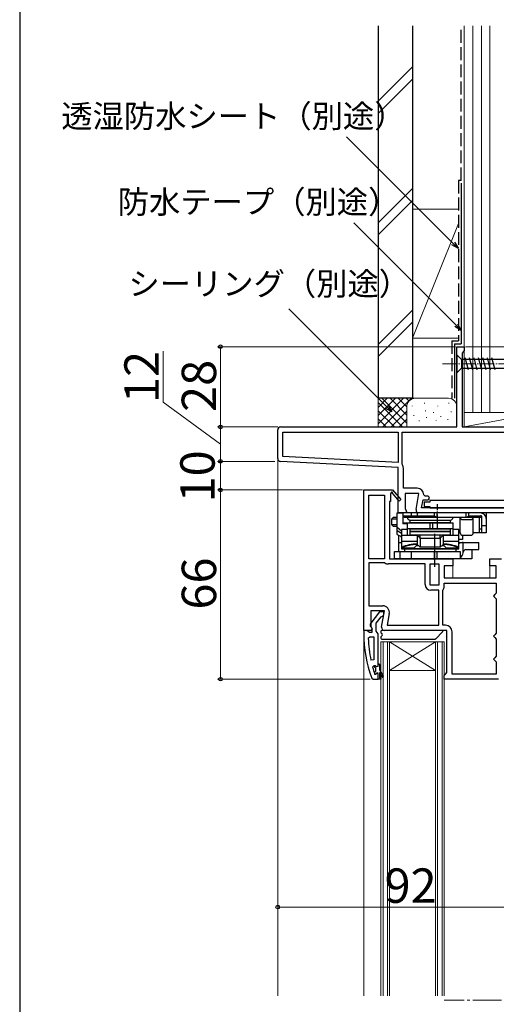
# Model space of a CAD drawing. Extents: x 0 to 1050, y 0 to 1581.
# Drawn here: x 0 to 166, y 947 to 1290 of the extents above; entities that cross this region are included whole.
import ezdxf

# ---------------------------------------------------------------- set-up
doc = ezdxf.new("R2010")
doc.units = 0
doc.linetypes.add('YCENTER_1', pattern=[13, 10, -1, 1, -1])
doc.linetypes.add('YHIDDEN_1', pattern=[4, 3, -1])
for name, color, linetype, lineweight in [('YKK_11', 7, 'CONTINUOUS', 30), ('YKK_12', 2, 'CONTINUOUS', 13), ('YKK_13', 4, 'CONTINUOUS', 30), ('YKK_D', 6, 'CONTINUOUS', 13), ('YSS_K', 3, 'CONTINUOUS', 13), ('YSS_KE', 3, 'CONTINUOUS', 30)]:
    doc.layers.add(name, color=color, linetype=linetype, lineweight=lineweight)
doc.styles.add('text-b', font='txt.shx', dxfattribs={"bigfont": 'extfont2.shx'})

msp = doc.modelspace()

# ---------------------------------------------------------------- linework, layer by layer
at = {"layer": 'YKK_11', "linetype": 'ByBlock', "lineweight": -2, "ltscale": 0.5}
for p, q in [((152.5, 1148), (152.5, 1176)), ((152.5, 1176), (155, 1176)), ((155, 1176), (155, 1174.65)), ((154.65, 1174.18), (154.3, 1173.7)), ((154.3, 1173.7), (154.3, 1148)), ((155, 1174.65), (154.65, 1174.18)), ((91, 1148), (152.5, 1148)), ((154.3, 1148), (182, 1148)), ((90, 1136.95), (90, 1147)), ((91.8, 1137.71), (91.8, 1146.2)), ((91.8, 1146.2), (132, 1146.2)), ((132, 1146.2), (132, 1135.6)), ((133.4, 1146.2), (172, 1146.2)), ((133.4, 1135.01), (133.4, 1146.2)), ((132, 1135.6), (91.8, 1137.71)), ((132, 1133.8), (90.95, 1135.95)), ((132, 1118), (132, 1133.8)), ((133.47, 1134.75), (133.4, 1135.01)), ((133.8, 1126.6), (133.8, 1133.6)), ((120, 1077), (120, 1126)), ((120, 1126), (129.87, 1126)), ((121.8, 1102), (121.8, 1124.2)), ((121.8, 1124.2), (127.2, 1124.2)), ((127.2, 1124.2), (127.2, 1102)), ((129.61, 1124.93), (129.3, 1124.75)), ((129.3, 1124.75), (129.3, 1122)), ((129.87, 1126), (130, 1126.08)), ((132.3, 1122.14), (129.98, 1124.86)), ((130, 1126.08), (132.9, 1122.66)), ((138.61, 1126.6), (133.8, 1126.6)), ((139.21, 1124.8), (134.4, 1124.8)), ((134.4, 1124.8), (134.4, 1119.44)), ((138.22, 1119.17), (139.21, 1124.8)), ((141.41, 1123.8), (140.91, 1124.3)), ((142.31, 1123.8), (141.41, 1123.8)), ((129.3, 1122), (129, 1122)), ((129, 1122), (129, 1102)), ((132.9, 1122.66), (132.3, 1122.14)), ((140.15, 1119.8), (140.65, 1122.6)), ((140.65, 1122.6), (142.31, 1122.6)), ((143, 1121.8), (141, 1121.8)), ((141, 1121.8), (141, 1120.3)), ((141, 1120.3), (143, 1120.3)), ((169, 1122.3), (143, 1122.3)), ((143, 1122.3), (143, 1121.8)), ((143, 1120.3), (143, 1119.8)), ((134.62, 1118), (132, 1118)), ((134.4, 1119.44), (134.94, 1118.58)), ((134.94, 1118.58), (134.62, 1118)), ((172, 1118), (139.2, 1118)), ((172, 1119.8), (140.15, 1119.8)), ((143, 1119.8), (169, 1119.8)), ((127.2, 1102), (121.8, 1102)), ((127.2, 1100.6), (121.8, 1100.6)), ((121.8, 1100.6), (121.8, 1085.6)), ((127.36, 1100.55), (127.2, 1100.6)), ((141.4, 1100.2), (128.59, 1100.2)), ((129, 1102), (144.08, 1102)), ((141.4, 1093), (141.4, 1100.2)), ((143.2, 1092.8), (143.2, 1100.2)), ((143.2, 1100.2), (146.2, 1100.2)), ((144.08, 1102), (144.47, 1101.81)), ((144.47, 1101.81), (144.93, 1101.81)), ((144.93, 1101.81), (145.32, 1102)), ((145.32, 1102), (151, 1102)), ((146.2, 1100.2), (146.2, 1092.8)), ((151, 1099.5), (148, 1099.5)), ((148, 1099.5), (148, 1095.3)), ((151, 1102), (151, 1099.5)), ((164, 1099.5), (164, 1102)), ((164, 1102), (168, 1102)), ((166.2, 1099.5), (164, 1099.5)), ((166.2, 1095.3), (166.2, 1099.5)), ((146.2, 1092.8), (143.2, 1092.8)), ((148, 1095.3), (166.2, 1095.3)), ((148, 1093.5), (166.2, 1093.5)), ((148, 1092.33), (148, 1093.5)), ((166.2, 1093.5), (166.2, 1090)), ((146.2, 1091), (143.4, 1091)), ((146.2, 1078.8), (146.2, 1091)), ((147.6, 1091), (147.63, 1091.11)), ((147.6, 1078.8), (147.6, 1091)), ((165.7, 1089.5), (165.2, 1089)), ((165.2, 1089), (165.7, 1088.5)), ((166.2, 1090), (165.7, 1089.5)), ((121.8, 1085.6), (126.61, 1085.6)), ((165.7, 1088.5), (166.2, 1088)), ((166.2, 1088), (166.2, 1076)), ((127.21, 1083.8), (122.4, 1083.8)), ((122.4, 1083.8), (122.4, 1078.44)), ((126.22, 1078.17), (127.21, 1083.8)), ((128.88, 1082.9), (128.15, 1078.8)), ((128.15, 1078.8), (146.2, 1078.8)), ((148.5, 1078.8), (147.6, 1078.8)), ((122.62, 1077), (120, 1077)), ((122.4, 1078.44), (122.94, 1077.58)), ((122.94, 1077.58), (122.62, 1077)), ((149, 1077), (127.2, 1077)), ((149, 1062.3), (149, 1077)), ((150.8, 1061.8), (150.8, 1076.5)), ((165.7, 1075.5), (165.2, 1075)), ((166.2, 1076), (165.7, 1075.5)), ((165.2, 1075), (165.7, 1074.5)), ((165.7, 1074.5), (166.2, 1074)), ((166.2, 1074), (166.2, 1068)), ((165.7, 1067.5), (165.2, 1067)), ((165.2, 1067), (165.7, 1066.5)), ((166.2, 1068), (165.7, 1067.5)), ((165.7, 1066.5), (166.2, 1066)), ((166.2, 1066), (166.2, 1061.8)), ((148, 1061.3), (148.5, 1061.8)), ((148.5, 1061.8), (149, 1062.3)), ((166.2, 1061.8), (150.8, 1061.8)), ((148, 1060), (148, 1061.3)), ((167, 1060), (148, 1060))]:
    msp.add_line(p, q, dxfattribs=at)
at = {"layer": 'YKK_11', "linetype": 'ByBlock', "lineweight": -2}
for p, q in [((125.52, 1083.5), (122.41, 1079.52)), ((127, 1083.5), (125.52, 1083.5)), ((126.5, 1082), (127, 1082.5)), ((127, 1082.5), (127, 1083.5)), ((124.3, 1079.5), (126.09, 1081.8)), ((124.3, 1076.8), (124.3, 1079.5)), ((126.09, 1081.8), (126.5, 1082)), ((121.05, 1077), (120, 1077)), ((120, 1077), (120, 1076)), ((121.52, 1076.65), (121.05, 1077)), ((122, 1076.3), (121.52, 1076.65)), ((122.8, 1076.3), (122, 1076.3)), ((122.6, 1078.1), (122.8, 1077.7)), ((122.8, 1077.7), (122.8, 1076.3)), ((124.65, 1076.32), (124.3, 1076.8)), ((125, 1075.85), (124.65, 1076.32)), ((125, 1065.3), (125, 1075.85)), ((121.55, 1074.28), (122.05, 1074.8)), ((122.05, 1074.8), (123.5, 1074.8)), ((123.5, 1074.8), (123.5, 1066.73)), ((123.5, 1066.73), (122.51, 1066.63)), ((125, 1064.5), (125, 1065.3)), ((125, 1065.3), (125.2, 1065.3)), ((125.2, 1065.3), (125.5, 1065)), ((125.5, 1065), (125.5, 1063.3)), ((123.09, 1064.17), (123.57, 1064.8)), ((123.57, 1064.8), (123.93, 1064.8)), ((123.9, 1061.67), (123.81, 1061.8)), ((123.9, 1064.09), (123.9, 1064.8)), ((123.9, 1064.8), (123.93, 1064.8)), ((124.16, 1063.8), (123.9, 1064.09)), ((123.9, 1062.51), (124.16, 1062.8)), ((123.9, 1061.67), (123.9, 1062.51)), ((124.09, 1061.6), (123.9, 1061.67)), ((123.93, 1064.8), (124.41, 1064.43)), ((124.1, 1061.6), (124.09, 1061.6)), ((124.4, 1061.9), (124.1, 1061.6)), ((124.16, 1062.8), (124.16, 1063.8)), ((124.41, 1064.43), (125, 1064.5)), ((125, 1060), (125, 1061.9)), ((125.5, 1063.3), (126.78, 1061.08)), ((126.35, 1060.83), (125.5, 1062.3)), ((125.5, 1062.3), (125.5, 1060.5)), ((122.75, 1060.33), (123.22, 1060)), ((123.22, 1060), (125, 1060)), ((126, 1060), (125, 1060)), ((125.5, 1060.5), (126, 1060.5)), ((126, 1060.5), (126, 1060))]:
    msp.add_line(p, q, dxfattribs=at)
at = {"layer": 'YKK_11', "linetype": 'ByBlock', "lineweight": -2, "ltscale": 0.5}
for centre, radius, start, end in [((91, 1147), 1, 90, 180), ((91, 1136.95), 1, 180, 267), ((131.6, 1133.6), 2.2, 360, 31.5864), ((129.82, 1125.05), 0.25, 310.357, 210), ((138.61, 1124.3), 2.3, 0, 90), ((142.31, 1123.2), 0.6, 270, 90), ((139.2, 1119), 1, 170, 270), ((128.59, 1102.5), 2.3, 237.7958, 270), ((143.4, 1093), 2, 180, 270), ((145.8, 1092.33), 2.2, 326.4427, 0), ((126.61, 1083.3), 2.3, 350, 90), ((148.5, 1076.5), 2.3, 0, 90), ((127.2, 1078), 1, 170, 270)]:
    msp.add_arc(centre, radius, start, end, dxfattribs=at)
at = {"layer": 'YKK_11', "linetype": 'ByBlock', "lineweight": -2}
for centre, radius, start, end in [((123.2, 1078.9), 1, 141.9133, 233.1301), ((166, 1076), 46, 180, 199.917), ((168.91, 1076.36), 47.41, 182.5215, 191.8508), ((166, 1075.95), 44.5, 195.3529, 198.5338), ((124.7, 1061.9), 0.3, 360, 180), ((126.57, 1060.95), 0.25, 210, 30.0001)]:
    msp.add_arc(centre, radius, start, end, dxfattribs=at)
at = {"layer": 'YKK_12'}
for p, q in [((90, 949.5), (90, 1136.95)), ((132, 1118), (132, 1118.5)), ((132, 1118.5), (132, 1118)), ((151, 1095.3), (151, 1100.7)), ((164, 1095.3), (164, 1100.7)), ((120, 949.5), (120, 1077.5)), ((129, 1073), (126, 1073)), ((126, 1073), (126, 949.5)), ((126.7, 1073), (126.7, 949.5)), ((128.3, 949.5), (128.3, 1073)), ((129, 949.5), (129, 1073)), ((145, 1073), (129, 1073)), ((145, 1073), (129, 1063)), ((129, 1073), (145, 1063)), ((148, 1073), (145, 1073)), ((145, 1073), (145, 949.5)), ((145.7, 1073), (145.7, 949.5)), ((147.3, 949.5), (147.3, 1073)), ((148, 949.5), (148, 1073)), ((145, 1063), (129, 1063))]:
    msp.add_line(p, q, dxfattribs=at)
at = {"layer": 'YKK_12', "linetype": 'YCENTER_1'}
msp.add_line((168, 948), (148, 948), dxfattribs=at)
at = {"layer": 'YKK_13', "ltscale": 0.5}
for p, q in [((152.5, 1173.1), (152.5, 1166.9)), ((152.5, 1173.1), (154.05, 1171.55)), ((172.58, 1171.55), (154.05, 1171.55)), ((154.05, 1171.55), (154.05, 1168.45)), ((156.48, 1167.9), (155.35, 1172.1)), ((158.03, 1167.9), (156.9, 1172.1)), ((159.58, 1167.9), (158.46, 1172.1)), ((161.14, 1167.9), (160.01, 1172.1)), ((162.69, 1167.9), (161.56, 1172.1)), ((164.24, 1167.9), (163.12, 1172.1)), ((165.79, 1167.9), (164.67, 1172.1)), ((152.5, 1166.9), (154.05, 1168.45)), ((154.05, 1168.45), (172.58, 1168.45))]:
    msp.add_line(p, q, dxfattribs=at)
at = {"layer": 'YKK_13', "linetype": 'YCENTER_1', "lineweight": 13, "ltscale": 0.5}
msp.add_line((147.5, 1170), (182.5, 1170), dxfattribs=at)
at = {"layer": 'YKK_13', "linetype": 'YCENTER_1', "ltscale": 0.5}
for p, q in [((145.66, 1112.5), (145.66, 1121)), ((144.66, 1110.7), (144.66, 1099))]:
    msp.add_line(p, q, dxfattribs=at)
at = {"layer": 'YKK_13'}
for p, q in [((131.66, 1110.5), (131.66, 1118)), ((131.66, 1118), (133.66, 1118)), ((133.66, 1118), (133.66, 1114.2)), ((133.66, 1118), (133.66, 1114.5)), ((160.66, 1118), (133.66, 1118)), ((133.66, 1117), (144.7, 1117)), ((133.66, 1117), (134.16, 1116.5)), ((134.16, 1116.5), (160.66, 1116.5)), ((136.66, 1117), (136.66, 1118)), ((136.66, 1117), (136.87, 1116.5)), ((138.66, 1118), (138.66, 1117)), ((138.66, 1117), (139.16, 1116.5)), ((144.7, 1117), (144.7, 1118)), ((145.16, 1116.7), (145.16, 1116.5)), ((145.62, 1116.5), (145.62, 1118)), ((153.66, 1111), (153.66, 1116.5)), ((155.7, 1116.5), (155.7, 1118)), ((156.16, 1116.7), (156.16, 1116.5)), ((156.62, 1117), (156.62, 1118)), ((156.62, 1117), (160.66, 1117)), ((158.16, 1111), (158.16, 1116.5)), ((160.36, 1111), (160.36, 1116.5)), ((162.66, 1118), (160.66, 1118)), ((161.16, 1111), (161.16, 1116.87)), ((162.66, 1118), (162.66, 1116)), ((129.73, 1115.9), (130.23, 1116.4)), ((129.73, 1113.9), (129.73, 1115.9)), ((129.73, 1115.9), (131.66, 1115.9)), ((130.23, 1113.4), (129.73, 1113.9)), ((131.66, 1113.9), (129.73, 1113.9)), ((131.66, 1116.4), (130.23, 1116.4)), ((130.23, 1113.4), (131.66, 1113.4)), ((131.63, 1115.9), (131.66, 1115.93)), ((131.63, 1113.9), (131.63, 1115.9)), ((131.66, 1113.87), (131.63, 1113.9)), ((133.66, 1114.5), (135.16, 1114.5)), ((133.66, 1114.5), (135.16, 1114.5)), ((135.16, 1114.2), (133.66, 1114.2)), ((135.16, 1114.5), (151.16, 1114.5)), ((135.16, 1114.5), (135.16, 1110.2)), ((136.16, 1115.5), (150.16, 1115.5)), ((136.16, 1114.5), (136.16, 1115.5)), ((136.16, 1115.5), (150.16, 1115.5)), ((150.16, 1114.5), (136.16, 1114.5)), ((143.19, 1112.5), (143.19, 1114.5)), ((144.1, 1112.5), (144.1, 1114.5)), ((150.16, 1115.5), (150.16, 1114.5)), ((151.16, 1110.2), (151.16, 1114.5)), ((154.46, 1115.7), (157.36, 1115.7)), ((162.66, 1113.5), (161.16, 1113.5)), ((162.66, 1116), (162.66, 1111)), ((131.66, 1113), (133.16, 1111.75)), ((133.16, 1110.83), (131.66, 1111.7)), ((131.66, 1110.5), (133.16, 1109.75)), ((132.17, 1104.5), (132.17, 1110.24)), ((132.86, 1109.9), (132.88, 1109.82)), ((132.88, 1109.82), (132.93, 1109.7)), ((132.93, 1109.7), (132.98, 1109.62)), ((132.98, 1109.62), (133.03, 1109.6)), ((133.03, 1109.6), (133.16, 1109.6)), ((135.16, 1112.2), (133.16, 1112.2)), ((133.16, 1112.2), (133.16, 1105.5)), ((133.16, 1110.2), (138.66, 1110.2)), ((151.16, 1112.5), (135.16, 1112.5)), ((136.16, 1112.5), (150.16, 1112.5)), ((136.16, 1111.5), (136.16, 1112.5)), ((150.16, 1111.5), (136.16, 1111.5)), ((150.16, 1111.4), (136.16, 1111.4)), ((136.16, 1110.2), (136.16, 1111.4)), ((150.16, 1110.2), (136.16, 1110.2)), ((138.66, 1110.2), (139.65, 1109.21)), ((138.66, 1110.08), (138.66, 1107)), ((139.66, 1109.47), (139.66, 1110.2)), ((146.66, 1109.47), (146.66, 1110.2)), ((146.66, 1109.21), (147.66, 1110.2)), ((147.66, 1110.2), (153.16, 1110.2)), ((147.66, 1110.08), (147.66, 1107)), ((150.16, 1112.5), (150.16, 1111.5)), ((150.16, 1111.4), (150.16, 1110.2)), ((151.69, 1112.2), (151.16, 1112.2)), ((153.16, 1112.2), (151.69, 1112.2)), ((153.16, 1105.5), (153.16, 1112.2)), ((153.66, 1111), (153.16, 1111)), ((154.37, 1110.2), (154.37, 1108.7)), ((154.46, 1110.2), (157.36, 1110.2)), ((162.66, 1111), (158.16, 1111)), ((160.36, 1112.5), (160.66, 1112.5)), ((160.66, 1112.5), (161.16, 1112.5)), ((132.17, 1107.7), (133.16, 1107.7)), ((133.16, 1108.15), (138.66, 1108.15)), ((138.29, 1106.5), (137.49, 1105.7)), ((139.16, 1106.5), (138.29, 1106.5)), ((139.66, 1106), (138.66, 1107)), ((139.65, 1109.21), (139.66, 1109.2)), ((139.66, 1109.2), (146.66, 1109.2)), ((139.66, 1109.2), (139.66, 1109.2)), ((139.66, 1109.08), (139.66, 1106)), ((146.66, 1109.2), (146.66, 1109.21)), ((146.66, 1109.2), (146.66, 1109.2)), ((146.66, 1109.08), (146.66, 1106)), ((147.66, 1107), (146.66, 1106)), ((148.03, 1106.5), (147.16, 1106.5)), ((147.66, 1108.15), (153.16, 1108.15)), ((148.83, 1105.7), (148.03, 1106.5)), ((154.37, 1108.7), (153.16, 1108.7)), ((153.16, 1107.7), (160.16, 1107.7)), ((154.68, 1104.04), (154.68, 1107.7)), ((160.16, 1105.2), (160.16, 1107.7)), ((130.66, 1104.5), (153.66, 1104.5)), ((130.66, 1102), (130.66, 1104.5)), ((132.66, 1102), (132.66, 1104.5)), ((137.49, 1105.7), (133.16, 1105.7)), ((133.16, 1105.5), (153.16, 1105.5)), ((134.16, 1105.5), (134.16, 1104.5)), ((152.16, 1105.5), (134.16, 1105.5)), ((134.16, 1104.5), (152.16, 1104.5)), ((136.66, 1102), (136.66, 1104.5)), ((146.66, 1106), (139.66, 1106)), ((144.7, 1102), (144.7, 1104.5)), ((145.62, 1102), (145.62, 1104.5)), ((153.16, 1105.7), (148.83, 1105.7)), ((152.16, 1104.5), (152.16, 1105.5)), ((153.66, 1104.5), (153.66, 1102)), ((155.61, 1105.2), (160.16, 1105.2)), ((157.66, 1105.2), (157.66, 1104.29)), ((157.66, 1104.29), (157.66, 1102)), ((157.66, 1102), (130.66, 1102)), ((154.15, 1102), (153.66, 1102.09)), ((126, 1076.7), (126, 1076.24)), ((147.28, 1077), (126.3, 1077)), ((145.09, 1074.09), (147.49, 1076.49)), ((126, 1074.76), (126, 1074.3)), ((126.3, 1074), (144.88, 1074))]:
    msp.add_line(p, q, dxfattribs=at)
for centre, radius, start, end in [((136.16, 1116.5), 1, 180, 270), ((145.16, 1117.2), 0.5, 203.5782, 270), ((150.16, 1116.5), 1, 270, 0), ((154.46, 1116.5), 0.8, 180, 270), ((156.16, 1117.2), 0.5, 270, 336.4218), ((157.36, 1116.5), 0.8, 270, 0), ((160.66, 1116), 2, 0, 90), ((160.66, 1116), 1, 60, 90), ((160.66, 1116), 0.5, 0, 90), ((154.46, 1111), 0.8, 180, 270), ((157.36, 1111), 0.8, 270, 0), ((138.66, 1094), 13, 90, 115.029), ((147.66, 1094), 13, 64.971, 90), ((126.3, 1076.7), 0.3, 90, 180), ((126.3, 1076.24), 0.3, 180, 247.9757), ((126, 1075.5), 0.5, 292.0243, 67.9757), ((147.28, 1076.7), 0.3, 315, 90), ((126.3, 1074.76), 0.3, 112.0243, 180), ((126.3, 1074.3), 0.3, 180, 270), ((144.88, 1074.3), 0.3, 270, 315)]:
    msp.add_arc(centre, radius, start, end, dxfattribs=at)
at = {"layer": 'YKK_13', "extrusion": (0, 0, -1)}
for centre, major_axis, ratio, start_param, end_param in [((140.66, 1108.2), (-1.97, 1.97), 0.176327, 6.108655, 6.16009), ((145.66, 1108.2), (1.97, 1.97), 0.176327, 0.123096, 0.17453), ((140.49, 1111.2), (0.83, 2), 0.093899, 3.180467, 3.548567), ((137.66, 1111.2), (-1.93, 1.93), 0.267949, 2.879793, 2.957543), ((141.66, 1107.2), (-1.97, 1.97), 0.176327, 6.108655, 6.16009), ((148.66, 1111.2), (1.93, 1.93), 0.267949, 3.325643, 3.403392), ((145.83, 1111.2), (-0.83, 2), 0.093899, 2.734618, 3.102718), ((144.66, 1107.2), (1.97, 1.97), 0.176327, 0.123096, 0.174531)]:
    msp.add_ellipse(centre, major_axis=major_axis, ratio=ratio, start_param=start_param, end_param=end_param, dxfattribs=at)
at = {"layer": 'YKK_13'}
for centre, major_axis, ratio, start_param, end_param in [((154.71, 1105.2), (-2.52, 0), 0.992361, -1.558419, -0.907659), ((152.2, 1104.5), (-2.52, 0), 0.992546, 2.187111, 2.95613), ((152.45, 1104.5), (0, 2.5), 0.907845, 4.526927, 4.626569), ((155.61, 1104.2), (0, 1), 0.907845, 0, 1.484977)]:
    msp.add_ellipse(centre, major_axis=major_axis, ratio=ratio, start_param=start_param, end_param=end_param, dxfattribs=at)
for points in [[(138.66, 1107.12), (138.19, 1107.12), (137.24, 1107.07), (135.84, 1106.85), (134.47, 1106.49), (133.59, 1106.16), (133.16, 1105.97)], [(139.66, 1109.11), (139.67, 1109.16), (139.67, 1109.19), (139.66, 1109.2)], [(146.66, 1109.11), (146.65, 1109.16), (146.65, 1109.19), (146.66, 1109.2)], [(153.16, 1105.97), (152.73, 1106.16), (151.85, 1106.49), (150.48, 1106.85), (149.08, 1107.07), (148.13, 1107.12), (147.66, 1107.12)], [(152.16, 1105.16), (152.19, 1105.24), (152.2, 1105.33), (152.21, 1105.41)], [(152.22, 1105.5), (152.22, 1105.47), (152.21, 1105.44), (152.21, 1105.41)]]:
    msp.add_open_spline(points, degree=3, dxfattribs=at)
at = {"layer": 'YKK_D'}
for p, q in [((151.2, 1212), (114, 1249.2)), ((152.2, 1183.49), (116.49, 1219.2)), ((128, 1155.04), (93.84, 1189.2)), ((152, 1176), (69, 1176)), ((70, 1176), (70, 1148)), ((155.5, 1176), (406, 1176)), ((50, 1156.7), (50, 1174.43)), ((70, 1142), (50, 1156.7)), ((90, 1148), (69, 1148)), ((90, 1148), (69, 1148)), ((70, 1136), (70, 1148)), ((89, 1136), (69, 1136)), ((89, 1136), (69, 1136)), ((70, 1136), (70, 1126)), ((119.5, 1126), (69, 1126)), ((119.5, 1126), (69, 1126)), ((70, 1126), (70, 1060)), ((122.22, 1060), (69, 1060)), ((90, 999.47), (90, 979.47)), ((90, 980.47), (182, 980.47))]:
    msp.add_line(p, q, dxfattribs=at)
at = {"layer": 'YKK_D', "linetype": 'ByBlock', "lineweight": -2}
for p, q in [((153, 1210.2), (150.71, 1211.52)), ((153, 1210.2), (151.2, 1212)), ((151.68, 1212.48), (153, 1210.2)), ((154, 1181.69), (151.71, 1183.01)), ((154, 1181.69), (152.2, 1183.49)), ((152.68, 1183.97), (154, 1181.69)), ((129.8, 1153.24), (127.51, 1154.56)), ((129.8, 1153.24), (128, 1155.04)), ((128.48, 1155.52), (129.8, 1153.24))]:
    msp.add_line(p, q, dxfattribs=at)
for centre, radius in [((70, 1176), 0.638), ((70, 1148), 0.637), ((70, 1148), 0.638), ((70, 1136), 0.637), ((70, 1136), 0.638), ((70, 1126), 0.637), ((70, 1126), 0.638), ((70, 1060), 0.637), ((90, 980.47), 0.637)]:
    msp.add_circle(centre, radius, dxfattribs=at)
at = {"layer": 'YSS_K', "ltscale": 1.5}
for p, q in [((155, 1288), (155, 1153)), ((158, 1288), (158, 1153)), ((161, 1288), (161, 1153)), ((164, 1288), (164, 1153)), ((125, 1261.64), (137, 1273.64)), ((125, 1257.39), (137, 1269.39)), ((125, 1219.21), (137, 1231.21)), ((125, 1214.97), (137, 1226.97)), ((137, 1224), (153, 1224)), ((137, 1224), (137, 1179)), ((155, 1179), (155, 1224)), ((153, 1219), (137, 1179)), ((137, 1188.78), (125, 1176.78)), ((125, 1172.54), (137, 1184.54)), ((137, 1179), (153, 1179)), ((125, 1158), (125, 1148)), ((138, 1158), (125, 1158)), ((125, 1149.14), (133.86, 1158)), ((125, 1151.97), (131.03, 1158)), ((125, 1154.8), (128.2, 1158)), ((125, 1157.63), (125.37, 1158)), ((126.31, 1158), (135, 1149.31)), ((126.69, 1148), (136.69, 1158)), ((129.14, 1158), (135, 1152.14)), ((131.97, 1158), (135, 1154.97)), ((134.8, 1158), (135.78, 1157.02)), ((137.63, 1158), (137.65, 1157.98)), ((149.5, 1158), (138, 1158)), ((125, 1156.49), (133.49, 1148)), ((135, 1155), (135, 1148)), ((136.83, 1155.19), (136.83, 1155.39)), ((141.17, 1156.2), (141.17, 1156.4)), ((145.84, 1155.19), (145.84, 1155.39)), ((149.68, 1156.2), (149.68, 1156.4)), ((155, 1155), (155, 1151.46)), ((125, 1153.66), (130.66, 1148)), ((125, 1150.83), (127.83, 1148)), ((129.51, 1148), (135, 1153.49)), ((137.5, 1151.86), (137.5, 1152.06)), ((141.5, 1153.53), (141.5, 1153.73)), ((141.83, 1151.19), (141.83, 1151.39)), ((144.29, 1152.92), (144.29, 1153.12)), ((146.84, 1151.52), (146.84, 1151.72)), ((150.51, 1153.19), (150.51, 1153.39)), ((155, 1153), (155, 1148)), ((155, 1153), (182, 1153)), ((155, 1148), (182, 1153)), ((167, 1153), (155, 1153)), ((132.34, 1148), (135.02, 1150.67)), ((139.33, 1150), (139.33, 1150.2)), ((145.26, 1150.22), (145.26, 1150.42)), ((149.35, 1150.52), (149.35, 1150.72)), ((155, 1148), (182, 1148))]:
    msp.add_line(p, q, dxfattribs=at)
for centre, start, end in [((138, 1155), 90, 180), ((149.5, 1155), 0, 90)]:
    msp.add_arc(centre, 3, start, end, dxfattribs=at)
at = {"layer": 'YSS_KE'}
msp.add_line((0, 1530), (0, 0), dxfattribs=at)
at = {"layer": 'YSS_KE', "ltscale": 1.5}
for p, q in [((125, 1288), (125, 1158)), ((137, 1288), (137, 1158)), ((154, 1233), (154, 1177)), ((151.65, 1177), (154, 1177)), ((151.65, 1177), (151.65, 1158)), ((137, 1158), (125, 1158))]:
    msp.add_line(p, q, dxfattribs=at)
at = {"layer": 'YSS_KE', "linetype": 'YHIDDEN_1', "ltscale": 1.5}
for p, q in [((154, 1234), (154, 1288)), ((153, 1234), (153, 1178)), ((154, 1234), (153, 1234)), ((150.65, 1178), (150.65, 1158)), ((150.67, 1178), (153.02, 1178))]:
    msp.add_line(p, q, dxfattribs=at)

# ---------------------------------------------------------------- texts
at = {"layer": 'YKK_D', "style": 'text-b'}
for s, height, p in [('透湿防水シート（別途）', 8, (14.5, 1252.42)), ('防水テープ（別途）', 8, (34.18, 1222.5)), ('シーリング（別途）', 8, (37.91, 1193.95)), ('92', 12, (127.24, 981.97))]:
    msp.add_text(s, height=height, dxfattribs=at).set_placement(p)
for s, p in [('12', (48.5, 1156.36)), ('28', (68.5, 1153.24)), ('10', (68, 1121.66)), ('66', (68.5, 1084.27))]:
    msp.add_text(s, height=12, rotation=90, dxfattribs=at).set_placement(p)

doc.saveas('drawing.dxf')
